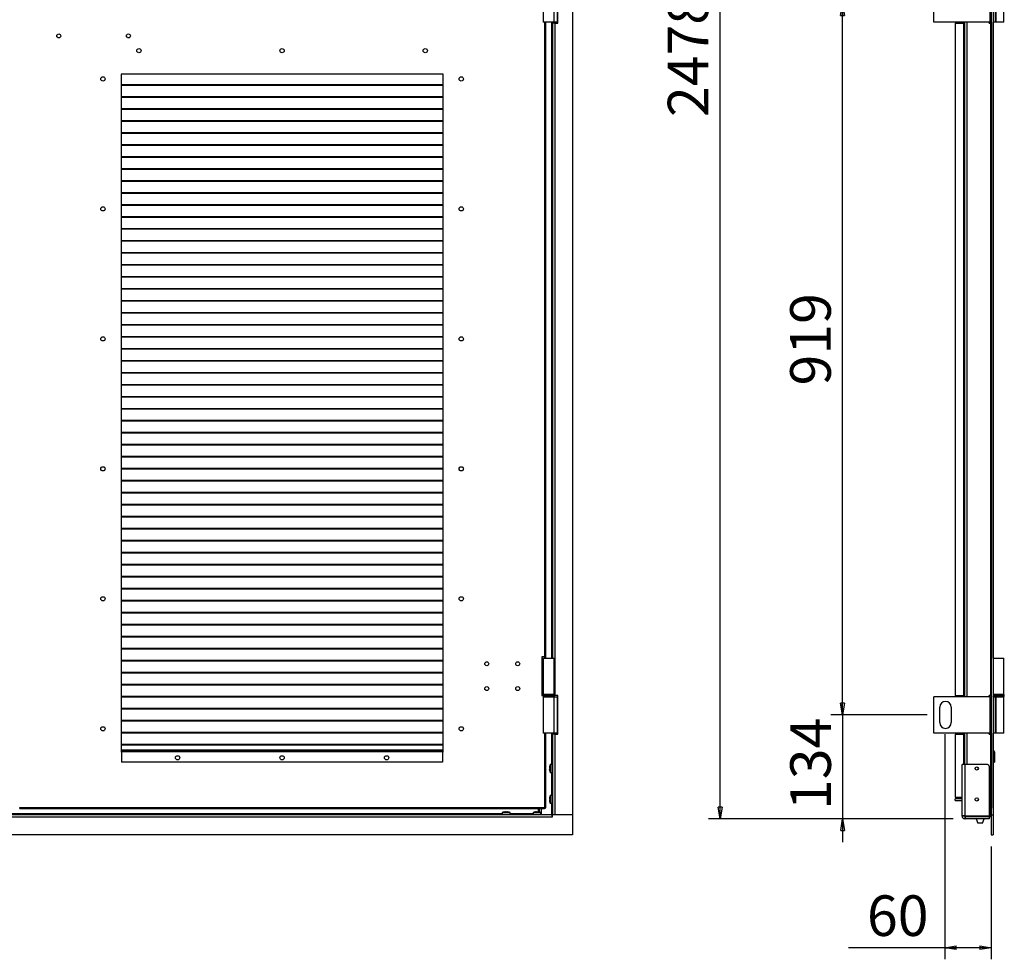
# Model space of a CAD drawing. Units: millimetres. Extents: x 9 to 412, y 8 to 290.
# Drawn here: x 75 to 160, y 76 to 157 of the extents above; entities that cross this region are included whole.
import ezdxf

# ---------------------------------------------------------------- set-up
doc = ezdxf.new("R2010")
doc.units = ezdxf.units.MM
doc.layers.add('CARTIGLIO', color=7, linetype='Continuous')
doc.styles.add('SLDTEXTSTYLE0', font='TXT', dxfattribs={"width": 0.75})
doc.dimstyles.new('SLDDIMSTYLE0', dxfattribs={"dimtxt": 3.5, "dimasz": 1, "dimexe": 0, "dimexo": 0.0625, "dimgap": 0.875, "dimtad": 1, "dimdec": 1, "dimlfac": 15, "dimrnd": 1e-09, "dimzin": 12, "dimdsep": 46, "dimtxsty": 'SLDTEXTSTYLE0', "dimblk1": 'CLOSED', "dimblk2": 'CLOSED', "dimsah": 1, "dimcen": 0.09, "dimadec": 0, "dimazin": 3, "dimtfac": 1, "dimtofl": 0, "dimtmove": 0, "dimatfit": 3, "dimldrblk": 'CLOSED', "dimfxl": 0, "dimfrac": 2, "dimtolj": 1, "dimtzin": 12, "dimarcsym": 0})
doc.dimstyles.new('SLDDIMSTYLE1', dxfattribs={"dimtxt": 3.5, "dimasz": 1, "dimexe": 0, "dimexo": 0.0625, "dimgap": 0.875, "dimtad": 1, "dimdec": 0, "dimlfac": 15, "dimrnd": 1e-09, "dimzin": 12, "dimdsep": 46, "dimtxsty": 'SLDTEXTSTYLE0', "dimblk1": 'CLOSED', "dimblk2": 'CLOSED', "dimsah": 1, "dimcen": 0.09, "dimadec": 0, "dimazin": 3, "dimtfac": 1, "dimtofl": 0, "dimtmove": 0, "dimatfit": 3, "dimldrblk": 'CLOSED', "dimfxl": 0, "dimfrac": 2, "dimtolj": 1, "dimtzin": 12, "dimarcsym": 0})
doc.dimstyles.new('SLDDIMSTYLE2', dxfattribs={"dimtxt": 3.5, "dimasz": 1, "dimexe": 0, "dimexo": 0.0625, "dimgap": 0.875, "dimtad": 1, "dimdec": 0, "dimlfac": 15, "dimrnd": 1e-09, "dimzin": 12, "dimdsep": 46, "dimtxsty": 'SLDTEXTSTYLE0', "dimblk1": 'CLOSED', "dimblk2": 'CLOSED', "dimsah": 1, "dimcen": 0.09, "dimadec": 0, "dimazin": 3, "dimtfac": 1, "dimtmove": 0, "dimatfit": 0, "dimldrblk": 'CLOSED', "dimfxl": 0, "dimfrac": 2, "dimtolj": 1, "dimtzin": 12, "dimarcsym": 0})

# ---------------------------------------------------------------- blocks, each defined once
blk = doc.blocks.new('_CLOSED')
at = {"color": 0, "linetype": 'ByBlock', "lineweight": -2}
for p, q in [((-1, 0.166667), (0, 0)), ((-1, 0.166667), (-1, -0.166667)), ((0, 0), (-1, -0.166667)), ((0, 0), (-1, 0))]:
    blk.add_line(p, q, dxfattribs=at)
blk = doc.blocks.new('_D_2')
at = {"layer": 'CARTIGLIO'}
for p, q in [((152.949, 158.46), (144.647, 158.46)), ((145.647, 97.193), (145.647, 158.46)), ((152.949, 97.193), (144.647, 97.193))]:
    blk.add_line(p, q, dxfattribs=at)
for p, rotation in [((145.647, 158.46), 90.0000000000004), ((145.647, 97.193), 270.0000000000004)]:
    blk.add_blockref('_CLOSED', p, dxfattribs=dict(at, rotation=rotation))
at = {"layer": 'CARTIGLIO', "insert": (141.135, 125.578), "char_height": 3.5, "attachment_point": 1, "rotation": 90, "style": 'SLDTEXTSTYLE0'}
blk.add_mtext('919', dxfattribs=at)
blk = doc.blocks.new('_D_4')
at = {"layer": 'CARTIGLIO'}
for p, q in [((145.653, 97.193), (145.653, 99.193)), ((152.949, 97.193), (144.653, 97.193)), ((145.653, 97.193), (145.653, 88.24)), ((155.175, 88.24), (144.653, 88.24)), ((145.653, 88.24), (145.653, 86.24))]:
    blk.add_line(p, q, dxfattribs=at)
for p, rotation in [((145.653, 97.193), 270.0000000000004), ((145.653, 88.24), 90.0000000000004)]:
    blk.add_blockref('_CLOSED', p, dxfattribs=dict(at, rotation=rotation))
at = {"layer": 'CARTIGLIO', "insert": (141.142, 88.998), "char_height": 3.5, "attachment_point": 1, "rotation": 90, "style": 'SLDTEXTSTYLE0'}
blk.add_mtext('134', dxfattribs=at)
blk = doc.blocks.new('_D_5')
at = {"layer": 'CARTIGLIO'}
for p, q in [((154.449, 95.527), (154.449, 76.132)), ((158.462, 85.86), (158.462, 76.132)), ((154.449, 77.132), (146.164, 77.132)), ((158.462, 77.132), (154.449, 77.132))]:
    blk.add_line(p, q, dxfattribs=at)
at = {"layer": 'CARTIGLIO', "rotation": 180.0000000000003}
blk.add_blockref('_CLOSED', (154.449, 77.132), dxfattribs=at)
at = {"layer": 'CARTIGLIO'}
blk.add_blockref('_CLOSED', (158.462, 77.132), dxfattribs=at)
at = {"layer": 'CARTIGLIO', "insert": (147.752, 81.644), "char_height": 3.5, "attachment_point": 1, "style": 'SLDTEXTSTYLE0'}
blk.add_mtext('60', dxfattribs=at)
blk = doc.blocks.new('_D_6')
at = {"layer": 'CARTIGLIO'}
for p, q in [((155.175, 253.413), (134.105, 253.413)), ((135.105, 88.24), (135.105, 253.413)), ((155.175, 88.24), (134.105, 88.24))]:
    blk.add_line(p, q, dxfattribs=at)
for p, rotation in [((135.105, 253.413), 90.0000000000004), ((135.105, 88.24), 270.0000000000004)]:
    blk.add_blockref('_CLOSED', p, dxfattribs=dict(at, rotation=rotation))
at = {"layer": 'CARTIGLIO', "char_height": 3.5, "attachment_point": 1, "rotation": 90, "style": 'SLDTEXTSTYLE0'}
for s, insert in [('ingombro', (130.593, 160.365)), ('2478', (130.593, 148.71))]:
    blk.add_mtext(s, dxfattribs=dict(at, insert=insert))

msp = doc.modelspace()

# ---------------------------------------------------------------- linework, layer by layer
at = {"color": 7, "linetype": 'Continuous', "lineweight": 25}
for p, q in [((122.3847, 253.0599), (122.3847, 88.5933)), ((158.4619, 253.0599), (158.4619, 88.5933)), ((158.6153, 253.0599), (158.6153, 88.5933)), ((119.868, 160.0266), (119.868, 156.8933)), ((120.8013, 156.8933), (120.8013, 160.0266)), ((121.0513, 160.0266), (121.0513, 156.8933)), ((121.118, 156.7933), (121.118, 160.1266)), ((153.5153, 156.8933), (153.5153, 160.0266)), ((158.3774, 156.8933), (158.3774, 160.0266)), ((158.8352, 156.8933), (158.8352, 160.0266)), ((158.8794, 156.8933), (158.8794, 160.0266)), ((159.5486, 156.8933), (159.5486, 160.0266)), ((120.8013, 156.8933), (119.868, 156.8933)), ((120.1013, 102.1933), (120.1013, 156.8933)), ((120.6513, 156.8933), (120.6513, 156.7933)), ((120.6513, 156.7933), (120.6513, 102.0933)), ((120.8713, 156.7933), (120.6513, 156.7933)), ((121.0513, 156.8933), (120.8013, 156.8933)), ((120.8047, 156.8933), (120.8047, 156.7933)), ((120.8713, 156.7933), (120.8713, 98.8599)), ((120.8713, 156.7933), (121.118, 156.7933)), ((158.3774, 156.8933), (153.5153, 156.8933)), ((155.3486, 156.7933), (155.3486, 98.8599)), ((155.3486, 156.7933), (156.0753, 156.7933)), ((156.0753, 156.7933), (156.0753, 98.8599)), ((156.0753, 156.7933), (156.1178, 156.7933)), ((156.1178, 156.7933), (156.1178, 156.8933)), ((156.1419, 156.8933), (156.1419, 98.7599)), ((158.2753, 156.7933), (158.2753, 156.8933)), ((158.2753, 156.7933), (158.3953, 156.7933)), ((158.4619, 156.8933), (158.3774, 156.8933)), ((158.3953, 156.7933), (158.3953, 98.8599)), ((158.3953, 156.7933), (158.4619, 156.7933)), ((158.8352, 156.8933), (158.6153, 156.8933)), ((158.6253, 102.1933), (158.6253, 156.8933)), ((158.8794, 156.8933), (158.8352, 156.8933)), ((159.5486, 156.8933), (158.8794, 156.8933)), ((111.2347, 152.3933), (83.5013, 152.3933)), ((83.5013, 152.3933), (83.5013, 93.9933)), ((111.2347, 93.9933), (111.2347, 152.3933)), ((111.2347, 151.4772), (83.5013, 151.4772)), ((111.2347, 151.4301), (83.5013, 151.4301)), ((111.2347, 150.4439), (83.5013, 150.4439)), ((111.2347, 150.3967), (83.5013, 150.3967)), ((111.2347, 149.4105), (83.5013, 149.4105)), ((111.2347, 149.3634), (83.5013, 149.3634)), ((111.2347, 148.3772), (83.5013, 148.3772)), ((111.2347, 148.3301), (83.5013, 148.3301)), ((111.2347, 147.3439), (83.5013, 147.3439)), ((111.2347, 147.2967), (83.5013, 147.2967)), ((111.2347, 146.3105), (83.5013, 146.3105)), ((111.2347, 146.2634), (83.5013, 146.2634)), ((111.2347, 145.2772), (83.5013, 145.2772)), ((111.2347, 145.2301), (83.5013, 145.2301)), ((111.2347, 144.2439), (83.5013, 144.2439)), ((111.2347, 144.1967), (83.5013, 144.1967)), ((111.2347, 143.2105), (83.5013, 143.2105)), ((111.2347, 143.1634), (83.5013, 143.1634)), ((111.2347, 142.1772), (83.5013, 142.1772)), ((111.2347, 142.1301), (83.5013, 142.1301)), ((111.2347, 141.1439), (83.5013, 141.1439)), ((111.2347, 141.0967), (83.5013, 141.0967)), ((111.2347, 140.1105), (83.5013, 140.1105)), ((111.2347, 140.0634), (83.5013, 140.0634)), ((111.2347, 139.0772), (83.5013, 139.0772)), ((111.2347, 139.0301), (83.5013, 139.0301)), ((111.2347, 138.0439), (83.5013, 138.0439)), ((111.2347, 137.9967), (83.5013, 137.9967)), ((111.2347, 137.0105), (83.5013, 137.0105)), ((111.2347, 136.9634), (83.5013, 136.9634)), ((111.2347, 135.9772), (83.5013, 135.9772)), ((111.2347, 135.9301), (83.5013, 135.9301)), ((111.2347, 134.9439), (83.5013, 134.9439)), ((111.2347, 134.8967), (83.5013, 134.8967)), ((111.2347, 133.9105), (83.5013, 133.9105)), ((111.2347, 133.8634), (83.5013, 133.8634)), ((111.2347, 132.8772), (83.5013, 132.8772)), ((111.2347, 132.8301), (83.5013, 132.8301)), ((111.2347, 131.8439), (83.5013, 131.8439)), ((111.2347, 131.7967), (83.5013, 131.7967)), ((111.2347, 130.8105), (83.5013, 130.8105)), ((111.2347, 130.7634), (83.5013, 130.7634)), ((111.2347, 129.7772), (83.5013, 129.7772)), ((111.2347, 129.7301), (83.5013, 129.7301)), ((111.2347, 128.7439), (83.5013, 128.7439)), ((111.2347, 128.6967), (83.5013, 128.6967)), ((111.2347, 127.7105), (83.5013, 127.7105)), ((111.2347, 127.6634), (83.5013, 127.6634)), ((111.2347, 126.6772), (83.5013, 126.6772)), ((111.2347, 126.6301), (83.5013, 126.6301)), ((111.2347, 125.6439), (83.5013, 125.6439)), ((111.2347, 125.5967), (83.5013, 125.5967)), ((111.2347, 124.6105), (83.5013, 124.6105)), ((111.2347, 124.5634), (83.5013, 124.5634)), ((111.2347, 123.5772), (83.5013, 123.5772)), ((111.2347, 123.5301), (83.5013, 123.5301)), ((111.2347, 122.5439), (83.5013, 122.5439)), ((111.2347, 122.4967), (83.5013, 122.4967)), ((111.2347, 121.5105), (83.5013, 121.5105)), ((111.2347, 121.4634), (83.5013, 121.4634)), ((111.2347, 120.4772), (83.5013, 120.4772)), ((111.2347, 120.4301), (83.5013, 120.4301)), ((111.2347, 119.4439), (83.5013, 119.4439)), ((111.2347, 119.3967), (83.5013, 119.3967)), ((111.2347, 118.4105), (83.5013, 118.4105)), ((111.2347, 118.3634), (83.5013, 118.3634)), ((111.2347, 117.3772), (83.5013, 117.3772)), ((111.2347, 117.3301), (83.5013, 117.3301)), ((111.2347, 116.3439), (83.5013, 116.3439)), ((111.2347, 116.2967), (83.5013, 116.2967)), ((111.2347, 115.3105), (83.5013, 115.3105)), ((111.2347, 115.2634), (83.5013, 115.2634)), ((111.2347, 114.2772), (83.5013, 114.2772)), ((111.2347, 114.2301), (83.5013, 114.2301)), ((111.2347, 113.2439), (83.5013, 113.2439)), ((111.2347, 113.1967), (83.5013, 113.1967)), ((111.2347, 112.2105), (83.5013, 112.2105)), ((111.2347, 112.1634), (83.5013, 112.1634)), ((111.2347, 111.1772), (83.5013, 111.1772)), ((111.2347, 111.1301), (83.5013, 111.1301)), ((111.2347, 110.1439), (83.5013, 110.1439)), ((111.2347, 110.0967), (83.5013, 110.0967)), ((111.2347, 109.1105), (83.5013, 109.1105)), ((111.2347, 109.0634), (83.5013, 109.0634)), ((111.2347, 108.0772), (83.5013, 108.0772)), ((111.2347, 108.0301), (83.5013, 108.0301)), ((111.2347, 107.0439), (83.5013, 107.0439)), ((111.2347, 106.9967), (83.5013, 106.9967)), ((111.2347, 106.0105), (83.5013, 106.0105)), ((111.2347, 105.9634), (83.5013, 105.9634)), ((111.2347, 104.9772), (83.5013, 104.9772)), ((111.2347, 104.9301), (83.5013, 104.9301)), ((111.2347, 103.9439), (83.5013, 103.9439)), ((111.2347, 103.8967), (83.5013, 103.8967)), ((111.2347, 102.9105), (83.5013, 102.9105)), ((111.2347, 102.8634), (83.5013, 102.8634)), ((111.2347, 101.8772), (83.5013, 101.8772)), ((111.2347, 101.8301), (83.5013, 101.8301)), ((120.0013, 102.1933), (119.7347, 102.1933)), ((119.7347, 102.1933), (119.7347, 98.8599)), ((119.7347, 102.0933), (119.868, 102.0933)), ((119.868, 102.0933), (119.868, 98.9599)), ((119.868, 102.0933), (120.8013, 102.0933)), ((120.1013, 102.1933), (120.0013, 102.1933)), ((120.0213, 102.0933), (120.0213, 102.1933)), ((120.1013, 102.0933), (120.1013, 102.1933)), ((120.8013, 98.9599), (120.8013, 102.0933)), ((158.6253, 102.1933), (158.6153, 102.1933)), ((158.6153, 102.0933), (159.5486, 102.0933)), ((158.6253, 102.0933), (158.6253, 102.1933)), ((159.5486, 98.9599), (159.5486, 102.0933)), ((111.2347, 100.8439), (83.5013, 100.8439)), ((111.2347, 100.7967), (83.5013, 100.7967)), ((111.2347, 99.8105), (83.5013, 99.8105)), ((111.2347, 99.7634), (83.5013, 99.7634)), ((111.2347, 98.7772), (83.5013, 98.7772)), ((111.2347, 98.7301), (83.5013, 98.7301)), ((119.868, 98.9599), (119.7347, 98.9599)), ((119.7347, 98.8599), (119.8347, 98.8599)), ((119.8347, 98.8933), (119.8347, 98.8266)), ((120.8013, 98.9599), (119.868, 98.9599)), ((119.868, 98.7599), (119.868, 95.6266)), ((119.868, 98.7599), (120.8013, 98.7599)), ((120.8013, 95.6266), (120.8013, 98.7599)), ((120.8013, 98.7599), (121.0513, 98.7599)), ((120.8047, 98.7709), (120.8047, 98.7599)), ((120.8347, 98.8266), (120.8347, 98.8933)), ((120.8347, 98.8599), (120.8713, 98.8599)), ((121.118, 98.8599), (120.8713, 98.8599)), ((121.0513, 98.7599), (121.0513, 95.6266)), ((121.118, 95.5266), (121.118, 98.8599)), ((153.5153, 95.6266), (153.5153, 98.7599)), ((158.3774, 98.7599), (153.5153, 98.7599)), ((155.3486, 98.8599), (156.0753, 98.8599)), ((156.0119, 98.7599), (156.0119, 98.8599)), ((156.1178, 98.8599), (156.0753, 98.8599)), ((156.1178, 98.7599), (156.1178, 98.8599)), ((158.3953, 98.8599), (158.2753, 98.8599)), ((158.2753, 98.7599), (158.2753, 98.8599)), ((158.3774, 95.6266), (158.3774, 98.7599)), ((158.3774, 98.7599), (158.4619, 98.7599)), ((158.4619, 98.8599), (158.3953, 98.8599)), ((159.5486, 98.9599), (158.6153, 98.9599)), ((158.6153, 98.7599), (158.8352, 98.7599)), ((158.6253, 98.9557), (158.6253, 98.9599)), ((158.6253, 98.7599), (158.6253, 98.7641)), ((158.8352, 95.6266), (158.8352, 98.7599)), ((158.8352, 98.7599), (158.8794, 98.7599)), ((158.8794, 95.6266), (158.8794, 98.7599)), ((158.8794, 98.7599), (159.5486, 98.7599)), ((159.5486, 95.6266), (159.5486, 98.7599)), ((159.5819, 98.8266), (159.5819, 98.8933)), ((111.2347, 97.7439), (83.5013, 97.7439)), ((111.2347, 97.6967), (83.5013, 97.6967)), ((154.0153, 96.5266), (154.0153, 97.8599)), ((155.0153, 97.8599), (155.0153, 96.5266)), ((111.2347, 96.7105), (83.5013, 96.7105)), ((111.2347, 96.6634), (83.5013, 96.6634)), ((111.2347, 95.6772), (83.5013, 95.6772)), ((111.2347, 95.6301), (83.5013, 95.6301)), ((120.8013, 95.6266), (119.868, 95.6266)), ((120.1013, 89.1933), (120.1013, 95.6266)), ((120.6513, 95.6266), (120.6513, 95.5266)), ((120.6513, 95.5266), (120.6513, 88.5933)), ((120.8713, 95.5266), (120.6513, 95.5266)), ((121.0513, 95.6266), (120.8013, 95.6266)), ((120.8047, 95.6266), (120.8047, 95.5266)), ((120.8713, 95.5266), (120.8713, 88.5933)), ((120.8713, 95.5266), (121.118, 95.5266)), ((158.3774, 95.6266), (153.5153, 95.6266)), ((155.3486, 95.5266), (156.0753, 95.5266)), ((155.3486, 95.5266), (155.3486, 90.1066)), ((156.0119, 95.5266), (156.0119, 95.6266)), ((156.0753, 95.5266), (156.1178, 95.5266)), ((156.1178, 95.5266), (156.1178, 95.6266)), ((156.1419, 95.6266), (156.1419, 92.9066)), ((158.2753, 95.5266), (158.2753, 95.6266)), ((158.2753, 95.5266), (158.3953, 95.5266)), ((158.4619, 95.6266), (158.3774, 95.6266)), ((158.3953, 95.5266), (158.3953, 88.5933)), ((158.3953, 95.5266), (158.4619, 95.5266)), ((158.8352, 95.6266), (158.6153, 95.6266)), ((158.6253, 89.1933), (158.6253, 95.6266)), ((158.8794, 95.6266), (158.8352, 95.6266)), ((159.5486, 95.6266), (158.8794, 95.6266)), ((111.2347, 94.6439), (83.5013, 94.6439)), ((111.2347, 94.5967), (83.5013, 94.5967)), ((83.5013, 94.1266), (83.5347, 94.1266)), ((83.5013, 94.0266), (83.5347, 94.0266)), ((83.5013, 93.9933), (83.5347, 93.9933)), ((83.5347, 94.1266), (83.5347, 93.9999)), ((111.2013, 94.1266), (83.5347, 94.1266)), ((83.5347, 93.9999), (83.5347, 93.1266)), ((111.2013, 93.9999), (83.5347, 93.9999)), ((111.2013, 94.1266), (111.2013, 93.9999)), ((111.2347, 94.1266), (111.2013, 94.1266)), ((111.2347, 94.0266), (111.2013, 94.0266)), ((111.2013, 93.9999), (111.2013, 93.1266)), ((111.2013, 93.9933), (111.2347, 93.9933)), ((158.6253, 93.9999), (158.7253, 93.9999)), ((158.7253, 93.9999), (158.7253, 93.1266)), ((111.2013, 93.1266), (83.5347, 93.1266)), ((120.4153, 92.6475), (120.4152, 92.6473)), ((120.4256, 92.7731), (120.4257, 92.7731)), ((120.4256, 92.594), (120.4256, 92.5525)), ((120.4256, 92.594), (120.4256, 92.594)), ((120.4256, 92.5525), (120.4256, 92.5525)), ((120.638, 92.9066), (120.4619, 92.9066)), ((155.9419, 88.5133), (155.9419, 92.9066)), ((156.1753, 92.9066), (155.9419, 92.9066)), ((156.1753, 92.9066), (156.1753, 88.5133)), ((158.1419, 92.9066), (156.1753, 92.9066)), ((158.2753, 92.7733), (158.2753, 88.4541)), ((158.6253, 93.1266), (158.7253, 93.1266)), ((120.4256, 92.3734), (120.4257, 92.3734)), ((120.4619, 92.2399), (120.638, 92.2399)), ((120.4153, 89.9808), (120.4152, 89.9806)), ((120.4256, 90.1065), (120.4257, 90.1065)), ((120.4256, 89.9273), (120.4256, 89.8858)), ((120.4256, 89.9273), (120.4256, 89.9273)), ((120.638, 90.2399), (120.4619, 90.2399)), ((155.3486, 90.1066), (155.9419, 90.1066)), ((155.3486, 89.8199), (155.3486, 89.9733)), ((155.9419, 89.9733), (155.3486, 89.9733)), ((74.7347, 89.1933), (74.768, 89.1933)), ((119.968, 89.1933), (74.768, 89.1933)), ((119.968, 89.0933), (74.768, 89.0933)), ((119.458, 88.8267), (119.458, 89.0933)), ((119.5218, 89.0933), (119.5218, 88.8205)), ((120.0013, 89.1933), (119.968, 89.1933)), ((119.968, 89.1933), (119.968, 89.0933)), ((120.0013, 89.1933), (120.1013, 89.1933)), ((120.4256, 89.8858), (120.4256, 89.8858)), ((120.4256, 89.7067), (120.4257, 89.7067)), ((120.4619, 89.5733), (120.638, 89.5733)), ((155.3486, 89.8199), (155.9419, 89.8199)), ((158.6253, 89.1933), (158.6153, 89.1933)), ((120.638, 88.5933), (28.3313, 88.5933)), ((120.638, 88.3733), (28.3313, 88.3733)), ((116.338, 88.7827), (116.338, 88.6066)), ((116.4715, 88.819), (116.4715, 88.8189)), ((116.6921, 88.819), (116.6506, 88.819)), ((116.6506, 88.819), (116.6506, 88.819)), ((116.6921, 88.819), (116.6921, 88.819)), ((116.7455, 88.8293), (116.7454, 88.8294)), ((116.8712, 88.8189), (116.8712, 88.819)), ((117.0047, 88.6066), (117.0047, 88.7827)), ((119.0047, 88.7827), (119.0047, 88.6066)), ((119.1381, 88.819), (119.1381, 88.8189)), ((119.3588, 88.819), (119.3173, 88.819)), ((119.3173, 88.819), (119.3173, 88.819)), ((119.3588, 88.819), (119.3588, 88.819)), ((119.4122, 88.8293), (119.412, 88.8294)), ((119.5379, 88.8189), (119.5379, 88.819)), ((119.6713, 88.6066), (119.6713, 88.7827)), ((120.638, 88.3733), (120.638, 88.5933)), ((120.638, 88.5933), (120.6447, 88.5933)), ((120.638, 88.4399), (120.6447, 88.4399)), ((120.6447, 88.3733), (120.638, 88.3733)), ((120.6447, 88.5933), (120.6447, 88.3733)), ((122.3847, 88.5933), (120.6447, 88.5933)), ((122.3847, 88.5933), (120.8713, 88.5933)), ((122.3847, 88.5933), (122.3847, 86.8599)), ((155.9419, 88.5133), (156.1753, 88.5133)), ((155.9419, 88.4733), (155.9419, 88.5133)), ((156.1419, 88.4733), (155.9419, 88.4733)), ((156.1419, 88.4733), (156.1419, 88.5133)), ((156.2153, 88.5133), (156.1753, 88.5133)), ((156.1753, 88.4399), (156.1753, 88.2399)), ((156.1753, 88.4399), (156.2153, 88.4399)), ((156.1753, 88.2399), (156.2153, 88.2399)), ((156.2153, 88.5133), (156.2153, 88.4541)), ((158.2753, 88.4541), (156.2153, 88.4541)), ((156.2153, 88.4399), (158.2753, 88.4399)), ((156.2153, 88.4399), (156.2153, 88.2399)), ((158.2753, 88.2399), (156.2153, 88.2399)), ((156.3619, 88.4399), (156.3619, 88.4541)), ((157.1703, 88.2399), (157.3086, 87.8599)), ((157.7086, 87.8599), (157.8469, 88.2399)), ((158.3953, 88.5933), (158.2753, 88.5933)), ((158.2753, 88.4399), (158.2753, 88.2399)), ((158.2753, 88.4399), (158.3953, 88.4399)), ((158.3953, 88.4399), (158.3953, 88.5933)), ((158.4619, 88.5933), (158.3953, 88.5933)), ((158.4619, 88.5933), (158.4619, 86.8599)), ((158.4619, 88.5933), (158.6153, 88.5933)), ((158.6153, 88.5933), (158.6153, 86.8599)), ((157.7086, 87.8599), (157.3086, 87.8599)), ((122.3847, 86.8599), (26.5847, 86.8599)), ((158.4619, 86.8599), (158.6153, 86.8599))]:
    msp.add_line(p, q, dxfattribs=at)
at = {"color": 8, "linetype": 'Continuous', "lineweight": 25}
for p, q in [((120.0013, 102.1933), (120.0013, 156.8933)), ((120.5847, 156.8933), (120.5847, 102.0933)), ((156.3619, 156.8933), (156.3619, 98.7599)), ((120.0013, 102.0933), (120.0013, 102.1933)), ((120.8347, 98.8933), (119.8347, 98.8933)), ((119.8347, 98.8266), (120.8347, 98.8266)), ((156.1053, 98.7599), (156.1053, 98.8599)), ((159.5819, 98.8933), (158.6153, 98.8933)), ((158.6153, 98.8266), (159.0819, 98.8266)), ((159.0819, 98.8266), (159.5819, 98.8266)), ((120.0013, 89.1933), (120.0013, 95.6266)), ((120.5847, 95.6266), (120.5847, 92.9066)), ((156.0753, 95.5266), (156.0753, 92.9066)), ((156.1053, 95.5266), (156.1053, 95.6266)), ((156.3619, 95.6266), (156.3619, 92.9066)), ((111.2347, 94.1533), (83.5013, 94.1533)), ((120.4257, 92.594), (120.4256, 92.594)), ((120.4257, 92.5525), (120.4256, 92.5525)), ((120.4489, 92.5733), (120.4489, 92.8963)), ((120.4489, 92.2502), (120.4489, 92.5733)), ((120.4619, 92.9066), (120.4619, 92.5733)), ((120.4619, 92.5733), (120.4619, 92.2399)), ((120.638, 92.5733), (120.638, 92.9066)), ((120.638, 92.2399), (120.638, 92.5733)), ((120.4257, 92.3734), (120.4256, 92.3734)), ((120.5847, 92.2399), (120.5847, 90.2399)), ((120.4257, 89.9273), (120.4256, 89.9273)), ((120.4489, 89.9066), (120.4489, 90.2297)), ((120.4489, 89.5835), (120.4489, 89.9066)), ((120.4619, 90.2399), (120.4619, 89.9066)), ((120.4619, 89.9066), (120.4619, 89.5733)), ((120.638, 89.9066), (120.638, 90.2399)), ((120.638, 89.5733), (120.638, 89.9066)), ((119.6913, 89.0933), (119.6913, 88.5933)), ((120.4257, 89.8858), (120.4256, 89.8858)), ((120.4256, 89.7085), (120.4257, 89.7067)), ((120.4257, 89.7067), (120.4256, 89.7067)), ((120.5847, 89.5733), (120.5847, 88.5933)), ((116.338, 88.6599), (73.188, 88.6599)), ((116.6713, 88.7827), (116.338, 88.7827)), ((116.338, 88.6066), (116.6713, 88.6066)), ((116.3483, 88.7957), (116.6713, 88.7957)), ((116.4715, 88.8189), (116.4715, 88.819)), ((116.6506, 88.8189), (116.6506, 88.819)), ((116.6713, 88.7957), (116.9944, 88.7957)), ((117.0047, 88.7827), (116.6713, 88.7827)), ((116.6713, 88.6066), (117.0047, 88.6066)), ((116.6921, 88.8189), (116.6921, 88.819)), ((116.8712, 88.819), (116.8712, 88.8189)), ((119.0047, 88.6599), (117.0047, 88.6599)), ((119.338, 88.7827), (119.0047, 88.7827)), ((119.0047, 88.6066), (119.338, 88.6066)), ((119.0149, 88.7957), (119.338, 88.7957)), ((119.1381, 88.8189), (119.1381, 88.819)), ((119.3173, 88.8189), (119.3173, 88.819)), ((119.338, 88.7957), (119.6611, 88.7957)), ((119.6713, 88.7827), (119.338, 88.7827)), ((119.338, 88.6066), (119.6713, 88.6066)), ((119.3588, 88.8189), (119.3588, 88.819)), ((119.5379, 88.819), (119.5379, 88.8189)), ((120.6447, 88.4733), (120.638, 88.4733))]:
    msp.add_line(p, q, dxfattribs=at)
at = {"color": 7, "linetype": 'Continuous', "lineweight": 25, "flags": 128}
for points in [[(120.4153, 92.6475), (120.4153, 92.6451), (120.4154, 92.6447)], [(120.4153, 92.4991), (120.4153, 92.5014), (120.4154, 92.5018)], [(120.4256, 92.3769), (120.4255, 92.376), (120.4256, 92.3734)], [(120.4153, 89.9808), (120.4153, 89.9784), (120.4154, 89.978)], [(120.4153, 89.8324), (120.4153, 89.8348), (120.4154, 89.8351)], [(120.4256, 89.7103), (120.4255, 89.7093), (120.4256, 89.7067)], [(116.475, 88.819), (116.474, 88.8191), (116.4715, 88.819)], [(116.5971, 88.8293), (116.5995, 88.8293), (116.5999, 88.8292)], [(116.7455, 88.8293), (116.7432, 88.8293), (116.7428, 88.8292)], [(119.1417, 88.819), (119.1407, 88.8191), (119.1381, 88.819)], [(119.2638, 88.8293), (119.2662, 88.8293), (119.2666, 88.8292)], [(119.4122, 88.8293), (119.4098, 88.8293), (119.4095, 88.8292)], [(156.198, 88.5133), (156.2064, 88.5044), (156.2153, 88.4959)], [(156.2843, 88.4541), (156.319, 88.4442), (156.3619, 88.4399)], [(158.3953, 88.5933), (158.4382, 88.589), (158.4619, 88.5829)]]:
    msp.add_lwpolyline(points, dxfattribs=at)
at = {"color": 7, "linetype": 'Continuous', "lineweight": 25}
for centre, radius in [((78.1347, 155.6933), 0.17), ((84.1347, 155.6933), 0.17), ((85.0347, 154.4266), 0.1833), ((97.368, 154.4266), 0.1833), ((109.7013, 154.4266), 0.1833), ((81.9347, 151.9933), 0.1833), ((112.8013, 151.9933), 0.1833), ((81.9347, 140.7933), 0.1833), ((112.8013, 140.7933), 0.1833), ((81.9347, 129.5933), 0.1833), ((112.8013, 129.5933), 0.1833), ((81.9347, 118.3933), 0.1833), ((112.8013, 118.3933), 0.1833), ((81.9347, 107.1933), 0.1833), ((112.8013, 107.1933), 0.1833), ((115.0013, 101.5933), 0.17), ((117.668, 101.5933), 0.17), ((115.0013, 99.4599), 0.17), ((117.668, 99.4599), 0.17), ((81.9347, 95.9933), 0.1833), ((112.8013, 95.9933), 0.1833), ((88.368, 93.4933), 0.1833), ((97.368, 93.4933), 0.1833), ((106.368, 93.4933), 0.1833), ((157.2086, 92.5733), 0.14), ((157.2086, 89.9066), 0.14)]:
    msp.add_circle(centre, radius, dxfattribs=at)
for centre, radius, start, end in [((119.9013, 98.8933), 0.0667, 90, 180), ((119.9013, 98.8266), 0.0667, 180, 270), ((120.768, 98.8933), 0.0667, 0, 90), ((120.768, 98.8266), 0.0667, 270, 0), ((158.6486, 98.8933), 0.0667, 90, 120), ((158.6486, 98.8266), 0.0667, 240, 270), ((159.5153, 98.8933), 0.0667, 0, 90), ((159.5153, 98.8266), 0.0667, 270, 0), ((154.5153, 97.8599), 0.5, 0, 180), ((154.5153, 96.5266), 0.5, 180, 0), ((158.5986, 93.9999), 0.1267, 0, 77.846803), ((120.4286, 92.6468), 0.0133, 177.73863, 180), ((120.4286, 92.6468), 0.0133, 180, 188.89315), ((120.4286, 92.4998), 0.0133, 171.10685, 180), ((121.742, 92.5952), 1.3278, 173.163279, 177.741825), ((120.5205, 92.6648), 0.1067, 189.363435, 204.790898), ((120.5205, 92.4817), 0.1067, 155.209102, 170.636565), ((121.742, 92.5514), 1.3278, 182.258175, 186.836721), ((120.436, 92.6193), 0.0124, 176.097182, 204.722244), ((120.436, 92.5273), 0.0124, 155.286254, 183.902803), ((121.8202, 92.5733), 1.4089, 166.744174, 171.843725), ((121.8519, 92.5733), 1.4263, 179.166261, 180.833739), ((120.4619, 92.8933), 0.0133, 90, 166.744174), ((120.638, 92.8933), 0.0133, 0, 90), ((158.1419, 92.7733), 0.1333, 0, 90), ((121.8202, 92.5733), 1.4089, 188.156275, 193.255826), ((120.4619, 92.2533), 0.0133, 193.255826, 270), ((120.638, 92.2533), 0.0133, 270, 0), ((120.4286, 89.9801), 0.0133, 177.73863, 180), ((120.4286, 89.9801), 0.0133, 180, 188.89315), ((121.742, 89.9285), 1.3278, 173.163279, 177.741825), ((120.5205, 89.9982), 0.1067, 189.363435, 204.790898), ((120.436, 89.9526), 0.0124, 176.097182, 204.722244), ((121.8202, 89.9066), 1.4089, 166.744174, 171.843725), ((121.8519, 89.9066), 1.4263, 179.166261, 180.833739), ((120.4619, 90.2266), 0.0133, 90, 166.744174), ((120.638, 90.2266), 0.0133, 0, 90), ((120.4286, 89.8331), 0.0133, 171.10685, 180), ((120.5205, 89.815), 0.1067, 155.209102, 170.636565), ((121.742, 89.8847), 1.3278, 182.258175, 186.836721), ((120.436, 89.8606), 0.0124, 155.286254, 183.902803), ((121.8202, 89.9066), 1.4089, 188.156275, 193.255826), ((120.4619, 89.5866), 0.0133, 193.255826, 270), ((120.638, 89.5866), 0.0133, 270, 0), ((158.5253, 89.1933), 0.1, 334.158067, 0), ((116.3513, 88.7827), 0.0133, 103.255826, 180), ((116.3513, 88.6066), 0.0133, 180, 270), ((116.6713, 87.4244), 1.4089, 98.156275, 103.255826), ((116.6494, 87.5026), 1.3278, 92.258175, 96.836721), ((116.5798, 88.7241), 0.1067, 65.209102, 80.636565), ((116.5978, 88.8161), 0.0133, 81.10685, 90), ((116.6713, 87.3927), 1.4263, 89.166261, 90.833739), ((116.7629, 88.7241), 0.1067, 99.363435, 114.790898), ((116.7448, 88.8161), 0.0133, 90, 98.89315), ((116.7448, 88.8161), 0.0133, 87.73863, 90), ((116.6932, 87.5026), 1.3278, 83.163279, 87.741825), ((116.6713, 87.4244), 1.4089, 76.744174, 81.843725), ((116.9913, 88.6066), 0.0133, 270, 0), ((116.9913, 88.7827), 0.0133, 0, 76.744174), ((119.018, 88.7827), 0.0133, 103.255826, 180), ((119.018, 88.6066), 0.0133, 180, 270), ((119.338, 87.4244), 1.4089, 98.156275, 103.255826), ((119.3161, 87.5026), 1.3278, 92.258175, 96.836721), ((119.2464, 88.7241), 0.1067, 65.209102, 80.636565), ((119.2645, 88.8161), 0.0133, 81.10685, 90), ((119.338, 87.3927), 1.4263, 89.166261, 90.833739), ((119.4296, 88.7241), 0.1067, 99.363435, 114.790898), ((119.4115, 88.8161), 0.0133, 90, 98.89315), ((119.4115, 88.8161), 0.0133, 87.73863, 90), ((119.3599, 87.5026), 1.3278, 83.163279, 87.741825), ((119.338, 87.4244), 1.4089, 76.744174, 81.843725), ((119.658, 88.6066), 0.0133, 270, 0), ((119.658, 88.7827), 0.0133, 0, 76.744174), ((156.1753, 88.4733), 0.2333, 180, 270), ((156.1753, 88.4733), 0.0333, 180, 270), ((158.3953, 88.3733), 0.0667, 0, 90)]:
    msp.add_arc(centre, radius, start, end, dxfattribs=at)
at = {"color": 8, "linetype": 'Continuous', "lineweight": 25}
for centre, start, end in [((116.6253, 88.8086), 65.286254, 93.902803), ((116.7173, 88.8086), 86.097182, 114.722244), ((119.292, 88.8086), 65.286254, 93.902803), ((119.384, 88.8086), 86.097182, 114.722244)]:
    msp.add_arc(centre, 0.0124, start, end, dxfattribs=at)
at = {"color": 7, "linetype": 'Continuous', "lineweight": 25}
for points, knots in [([(120.4237, 92.7532), (120.424, 92.7557), (120.4246, 92.761), (120.4253, 92.7676), (120.4258, 92.7722), (120.4257, 92.7728), (120.4257, 92.7731)], [0, 0, 0, 0, 0.2252308, 0.4827463, 0.7413954, 1, 1, 1, 1]), ([(120.4257, 92.594), (120.4258, 92.5968), (120.4258, 92.6025), (120.4254, 92.6104), (120.4247, 92.6169), (120.424, 92.619), (120.4237, 92.6201)], [0, 0, 0, 0, 0.23296152, 0.48905892, 0.74451882, 1, 1, 1, 1]), ([(120.4237, 92.5264), (120.424, 92.5273), (120.4246, 92.5293), (120.4253, 92.5353), (120.4258, 92.5434), (120.4257, 92.5495), (120.4257, 92.5525)], [0, 0, 0, 0, 0.2252308, 0.4827463, 0.7413954, 1, 1, 1, 1]), ([(120.4245, 92.6148), (120.4245, 92.6148), (120.4245, 92.6148), (120.4247, 92.6137), (120.4251, 92.611), (120.4254, 92.606), (120.4257, 92.6), (120.4256, 92.5957), (120.4256, 92.594)], [0, 0, 0, 0, 0.0557345, 0.1704045, 0.3396781, 0.5591467, 0.8306022, 1, 1, 1, 1]), ([(120.4256, 92.5525), (120.4256, 92.5508), (120.4257, 92.5461), (120.4254, 92.5394), (120.425, 92.5344), (120.4245, 92.532), (120.4245, 92.5317), (120.4245, 92.5317)], [0, 0, 0, 0, 0.1773107, 0.4834144, 0.7264132, 0.8958023, 1, 1, 1, 1]), ([(120.4236, 92.3935), (120.4239, 92.3914), (120.4245, 92.386), (120.4252, 92.3797), (120.4256, 92.3762), (120.4256, 92.375), (120.4256, 92.3752), (120.4256, 92.3752)], [0, 0, 0, 0, 0.2300394, 0.565788, 0.8428236, 0.9924014, 1, 1, 1, 1]), ([(120.4257, 92.3734), (120.4258, 92.3736), (120.4258, 92.3742), (120.4254, 92.3784), (120.4247, 92.3849), (120.424, 92.3905), (120.4237, 92.3933)], [0, 0, 0, 0, 0.2329615, 0.4890589, 0.7445188, 1, 1, 1, 1]), ([(120.4237, 90.0865), (120.424, 90.089), (120.4246, 90.0944), (120.4253, 90.1009), (120.4258, 90.1055), (120.4257, 90.1062), (120.4257, 90.1065)], [0, 0, 0, 0, 0.2252308, 0.4827463, 0.7413954, 1, 1, 1, 1]), ([(120.4257, 89.9273), (120.4258, 89.9301), (120.4258, 89.9359), (120.4254, 89.9437), (120.4247, 89.9503), (120.424, 89.9524), (120.4237, 89.9534)], [0, 0, 0, 0, 0.23296152, 0.48905892, 0.74451882, 1, 1, 1, 1]), ([(120.4245, 89.9482), (120.4245, 89.9482), (120.4245, 89.9481), (120.4247, 89.947), (120.4251, 89.9443), (120.4254, 89.9394), (120.4257, 89.9333), (120.4256, 89.929), (120.4256, 89.9273)], [0, 0, 0, 0, 0.05573447, 0.17040448, 0.33967806, 0.55914668, 0.83060218, 1, 1, 1, 1]), ([(120.4236, 89.7269), (120.4239, 89.7247), (120.4245, 89.7194), (120.4252, 89.7131), (120.4256, 89.7096), (120.4256, 89.7084), (120.4256, 89.7085), (120.4256, 89.7085)], [0, 0, 0, 0, 0.2300394, 0.565788, 0.8428236, 0.9924014, 1, 1, 1, 1]), ([(120.4237, 89.8598), (120.424, 89.8607), (120.4246, 89.8626), (120.4253, 89.8686), (120.4258, 89.8767), (120.4257, 89.8828), (120.4257, 89.8858)], [0, 0, 0, 0, 0.2252308, 0.4827463, 0.7413954, 1, 1, 1, 1]), ([(120.4257, 89.7067), (120.4258, 89.707), (120.4258, 89.7075), (120.4254, 89.7117), (120.4247, 89.7182), (120.424, 89.7238), (120.4237, 89.7266)], [0, 0, 0, 0, 0.2329615, 0.4890589, 0.7445188, 1, 1, 1, 1]), ([(120.4256, 89.8858), (120.4256, 89.8841), (120.4257, 89.8794), (120.4254, 89.8728), (120.425, 89.8678), (120.4245, 89.8653), (120.4245, 89.8651), (120.4245, 89.865)], [0, 0, 0, 0, 0.1773107, 0.4834144, 0.7264132, 0.8958023, 1, 1, 1, 1]), ([(116.4715, 88.8189), (116.4717, 88.8188), (116.4722, 88.8188), (116.4764, 88.8192), (116.4829, 88.8199), (116.4886, 88.8206), (116.4914, 88.8209)], [0, 0, 0, 0, 0.2329615, 0.4890589, 0.7445188, 1, 1, 1, 1]), ([(116.4916, 88.821), (116.4894, 88.8207), (116.4841, 88.8201), (116.4778, 88.8194), (116.4743, 88.819), (116.4731, 88.819), (116.4733, 88.819), (116.4733, 88.819)], [0, 0, 0, 0, 0.2300394, 0.565788, 0.8428236, 0.9924014, 1, 1, 1, 1]), ([(116.6245, 88.8209), (116.6254, 88.8206), (116.6273, 88.82), (116.6334, 88.8193), (116.6414, 88.8188), (116.6475, 88.8189), (116.6506, 88.8189)], [0, 0, 0, 0, 0.2252308, 0.4827463, 0.7413954, 1, 1, 1, 1]), ([(116.6506, 88.819), (116.6489, 88.819), (116.6442, 88.8189), (116.6375, 88.8192), (116.6325, 88.8196), (116.6301, 88.8201), (116.6298, 88.8201), (116.6297, 88.8201)], [0, 0, 0, 0, 0.1773107, 0.4834144, 0.7264132, 0.8958023, 1, 1, 1, 1]), ([(116.6921, 88.8189), (116.6948, 88.8188), (116.7006, 88.8188), (116.7085, 88.8192), (116.715, 88.8199), (116.7171, 88.8206), (116.7182, 88.8209)], [0, 0, 0, 0, 0.2329615, 0.4890589, 0.7445188, 1, 1, 1, 1]), ([(116.7129, 88.8201), (116.7129, 88.8201), (116.7129, 88.8201), (116.7118, 88.8199), (116.7091, 88.8195), (116.7041, 88.8192), (116.698, 88.8189), (116.6937, 88.819), (116.6921, 88.819)], [0, 0, 0, 0, 0.0557345, 0.1704045, 0.3396781, 0.5591467, 0.8306022, 1, 1, 1, 1]), ([(116.8513, 88.8209), (116.8538, 88.8206), (116.8591, 88.82), (116.8656, 88.8193), (116.8703, 88.8188), (116.8709, 88.8189), (116.8712, 88.8189)], [0, 0, 0, 0, 0.2252308, 0.4827463, 0.7413954, 1, 1, 1, 1]), ([(119.1381, 88.8189), (119.1384, 88.8188), (119.1389, 88.8188), (119.1431, 88.8192), (119.1496, 88.8199), (119.1552, 88.8206), (119.1581, 88.8209)], [0, 0, 0, 0, 0.2329615, 0.4890589, 0.7445188, 1, 1, 1, 1]), ([(119.1583, 88.821), (119.1561, 88.8207), (119.1508, 88.8201), (119.1445, 88.8194), (119.141, 88.819), (119.1398, 88.819), (119.1399, 88.819), (119.1399, 88.819)], [0, 0, 0, 0, 0.2300394, 0.565788, 0.8428236, 0.9924014, 1, 1, 1, 1]), ([(119.2912, 88.8209), (119.2921, 88.8206), (119.294, 88.82), (119.3, 88.8193), (119.3081, 88.8188), (119.3142, 88.8189), (119.3173, 88.8189)], [0, 0, 0, 0, 0.2252308, 0.4827463, 0.7413954, 1, 1, 1, 1]), ([(119.3173, 88.819), (119.3155, 88.819), (119.3108, 88.8189), (119.3042, 88.8192), (119.2992, 88.8196), (119.2967, 88.8201), (119.2965, 88.8201), (119.2964, 88.8201)], [0, 0, 0, 0, 0.1773107, 0.4834144, 0.7264132, 0.8958023, 1, 1, 1, 1]), ([(119.3588, 88.8189), (119.3615, 88.8188), (119.3673, 88.8188), (119.3752, 88.8192), (119.3817, 88.8199), (119.3838, 88.8206), (119.3848, 88.8209)], [0, 0, 0, 0, 0.2329615, 0.4890589, 0.7445188, 1, 1, 1, 1]), ([(119.3796, 88.8201), (119.3796, 88.8201), (119.3796, 88.8201), (119.3784, 88.8199), (119.3758, 88.8195), (119.3708, 88.8192), (119.3647, 88.8189), (119.3604, 88.819), (119.3588, 88.819)], [0, 0, 0, 0, 0.0557345, 0.1704045, 0.3396781, 0.5591467, 0.8306022, 1, 1, 1, 1]), ([(119.518, 88.8209), (119.5204, 88.8206), (119.5258, 88.82), (119.5323, 88.8193), (119.537, 88.8188), (119.5376, 88.8189), (119.5379, 88.8189)], [0, 0, 0, 0, 0.2252308, 0.4827463, 0.7413954, 1, 1, 1, 1])]:
    msp.add_open_spline(points, degree=3, knots=knots, dxfattribs=at)

# ---------------------------------------------------------------- dimensions: what is measured, and where the dimension line sits
at = {"layer": 'CARTIGLIO'}
dim = msp.add_linear_dim(base=(135.105, 253.4133), p1=(156.1753, 88.2399), p2=(156.1753, 253.4133), angle=90, text='<> ingombro', dimstyle='SLDDIMSTYLE1', dxfattribs=at)
dim.commit()
dim.dimension.update_dxf_attribs({"geometry": '_D_6', "text_midpoint": (135.105, 165.5254), "dimtype": 160})
for base, p2, dimstyle, picture, middle in [((145.6465, 158.4599), (153.9486, 158.4599), 'SLDDIMSTYLE0', '_D_2', (145.6465, 129.456)), ((145.6534, 88.2399), (156.1753, 88.2399), 'SLDDIMSTYLE2', '_D_4', (145.6534, 92.8758))]:
    dim = msp.add_linear_dim(base=base, p1=(153.9486, 97.1933), p2=p2, angle=90, dimstyle=dimstyle, dxfattribs=at)
    dim.commit()
    dim.dimension.update_dxf_attribs({"geometry": picture, "text_midpoint": middle, "dimtype": 160})
dim = msp.add_linear_dim(base=(154.4486, 77.1324), p1=(158.4619, 86.8599), p2=(154.4486, 96.5266), dimstyle='SLDDIMSTYLE1', dxfattribs=at)
dim.commit()
dim.dimension.update_dxf_attribs({"geometry": '_D_5', "text_midpoint": (150.3364, 77.1324), "dimtype": 160})

doc.saveas('drawing.dxf')
